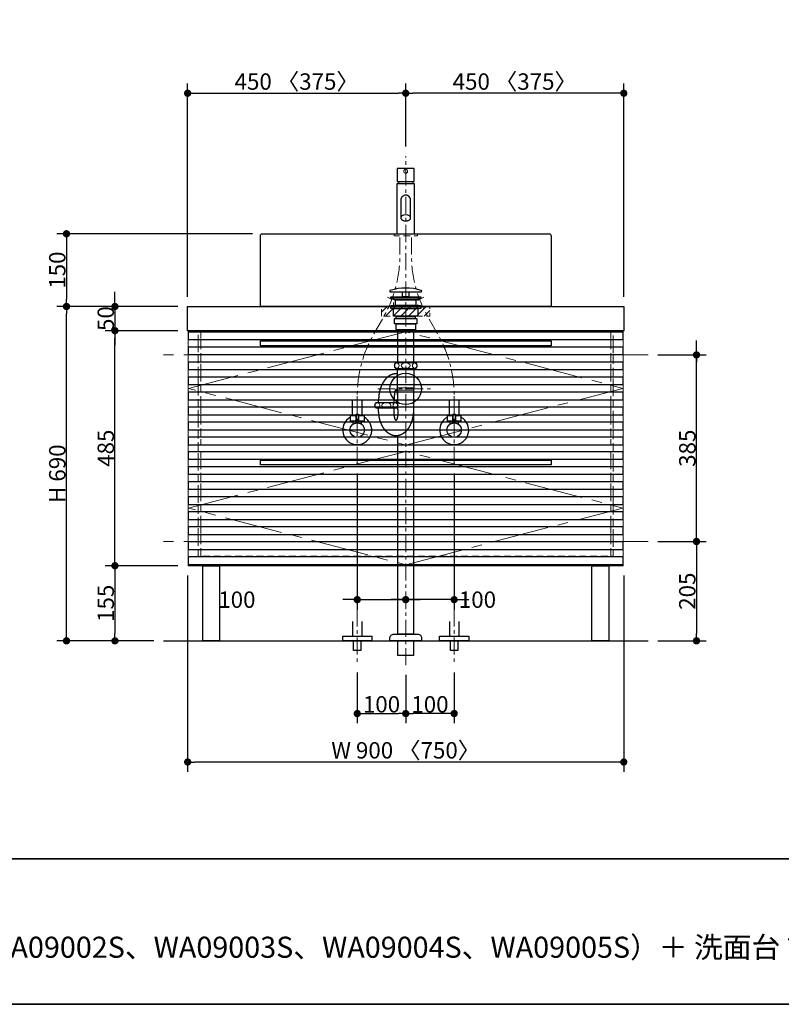
# Model space of a CAD drawing. Units: millimetres. Extents: x -4275 to 7850, y -3045 to 3045.
# Drawn here: x -1177 to 395, y -2770 to -738 of the extents above; entities that cross this region are included whole.
import ezdxf

# ---------------------------------------------------------------- set-up
doc = ezdxf.new("R2010")
doc.units = ezdxf.units.MM
doc.header["$LTSCALE"] = 20
doc.header["$PDMODE"] = 1
doc.header["$PDSIZE"] = -2
for name, pattern in [('ラインタイプ-1', [1.11, 0.71, -0.4]), ('ラインタイプ-3', [2.91, 1.76, -0.4, 0.35, -0.4]), ('ラインタイプ-4', [9.172222, 5.997222, -1.058333, 1.058333, -1.058333]), ('ラインタイプ-5', [13.3, 8, -1.06, 1.06, -1.06, 1.06, -1.06])]:
    doc.linetypes.add(name, pattern=pattern)
for name, color, linetype, lineweight in [('1図面枠', 7, 'Continuous', 15), ('2寸法-1', 7, 'Continuous', 15), ('2寸法-2', 7, 'Continuous', 15), ('4給排水', 7, 'Continuous', 15), ('5ボウル・キャビネット', 7, 'Continuous', 15)]:
    doc.layers.add(name, color=color, linetype=linetype, lineweight=lineweight)
doc.styles.add('MS PGothic', font='txt', dxfattribs={"bigfont": 'MS PGothic'})
doc.styles.get("Standard").update_dxf_attribs({"font": 'txt', "bigfont": 'BIGFONT.SHX'})
doc.dimstyles.new('SANWA-1', dxfattribs={"dimtxt": 33.826244, "dimasz": 15.006836, "dimexe": 20, "dimexo": 20, "dimgap": 2, "dimtad": 1, "dimdec": 8, "dimdsep": 46, "dimtxsty": 'MS PGothic', "dimblk": 'DOT', "dimblk1": 'DOT', "dimblk2": 'DOT', "dimcen": 0, "dimazin": 0, "dimtfac": 0.8, "dimtdec": 8, "dimtix": 1, "dimtmove": 0, "dimatfit": 0, "dimldrblk": 'DOT', "dimfxl": 1, "dimfrac": 2, "dimtolj": 1, "dimarcsym": 0})

# ---------------------------------------------------------------- blocks, each defined once
blk = doc.blocks.new('グループ-12')
at = {"layer": '1図面枠', "color": 7, "linetype": 'Continuous', "lineweight": 35}
blk.add_line((-4000, -2470), (4000, -2470), dxfattribs=at)
at = {"layer": '1図面枠', "color": 7, "linetype": 'Continuous', "lineweight": 35, "flags": 128}
blk.add_lwpolyline([(-4000, 2770), (4000, 2770), (4000, -2770), (-4000, -2770)], close=True, dxfattribs=at)
blk = doc.blocks.new('図面枠')
at = {"layer": '1図面枠', "color": 7}
blk.add_blockref('グループ-12', (0, 0), dxfattribs=at)
blk = doc.blocks.new('_Dot')
at = {"color": 0, "linetype": 'ByBlock', "lineweight": -2}
blk.add_line((-0.5, 0), (-1, 0), dxfattribs=at)
at = {"color": 0, "linetype": 'ByBlock', "const_width": 0.5}
blk.add_lwpolyline([(-0.25, 0, 1), (0.25, 0, 1)], format="xyb", close=True, dxfattribs=at)
blk = doc.blocks.new('*D18')
at = {"layer": '2寸法-1', "color": 0, "linetype": 'Continuous', "lineweight": -2}
for p, q in [((-696, -1180), (-1100, -1180)), ((-1080, -1195), (-1080, -1315)), ((-1000, -1330), (-1100, -1330))]:
    blk.add_line(p, q, dxfattribs=at)
at = {"layer": 'Defpoints', "color": 0}
for p in [(-676, -1180), (-1080, -1330), (-980, -1330)]:
    blk.add_point(p, dxfattribs=at)
at = {"layer": '2寸法-1', "color": 0, "lineweight": -2, "xscale": 15.0068359375, "yscale": 15.0068359375, "zscale": 15.0068359375}
for p, rotation in [((-1080, -1180), 89.99999999999991), ((-1080, -1330), 269.9999999999999)]:
    blk.add_blockref('_Dot', p, dxfattribs=dict(at, rotation=rotation))
at = {"layer": '2寸法-1', "color": 0, "insert": (-1099, -1255), "char_height": 33.83, "attachment_point": 5, "rotation": 90, "style": 'MS PGothic'}
blk.add_mtext('\\A1;150', dxfattribs=at)
blk = doc.blocks.new('*D19')
at = {"layer": '2寸法-2', "color": 0, "linetype": 'Continuous', "lineweight": -2}
for p, q in [((-480, -1675), (-480, -1955)), ((-495, -1935), (-510, -1935)), ((-480, -1935), (-380, -1935)), ((-365, -1935), (-350, -1935)), ((-380, -1955), (-380, -1955))]:
    blk.add_line(p, q, dxfattribs=at)
at = {"layer": 'Defpoints', "color": 0}
for p in [(-480, -1655), (-380, -1935), (-380, -1935)]:
    blk.add_point(p, dxfattribs=at)
at = {"layer": '2寸法-2', "color": 0, "lineweight": -2, "xscale": 15.0068359375, "yscale": 15.0068359375, "zscale": 15.0068359375}
blk.add_blockref('_Dot', (-480, -1935), dxfattribs=at)
at = {"layer": '2寸法-2', "color": 0, "lineweight": -2, "xscale": 15.0068359375, "yscale": 15.0068359375, "zscale": 15.0068359375, "rotation": 180}
blk.add_blockref('_Dot', (-380, -1935), dxfattribs=at)
at = {"layer": '2寸法-2', "color": 0, "lineweight": 15, "insert": (-728.4, -1935), "char_height": 33.83, "attachment_point": 5, "style": 'MS PGothic'}
blk.add_mtext('\\A1;100', dxfattribs=at)
blk = doc.blocks.new('*D20')
at = {"layer": '2寸法-2', "color": 0, "linetype": 'Continuous', "lineweight": -2}
for p, q in [((-280, -1675), (-280, -1955)), ((-395, -1935), (-410, -1935)), ((-280, -1935), (-380, -1935)), ((-265, -1935), (-250, -1935)), ((-380, -1955), (-380, -1955))]:
    blk.add_line(p, q, dxfattribs=at)
at = {"layer": 'Defpoints', "color": 0}
for p in [(-280, -1655), (-380, -1935), (-380, -1935)]:
    blk.add_point(p, dxfattribs=at)
at = {"layer": '2寸法-2', "color": 0, "lineweight": -2, "xscale": 15.0068359375, "yscale": 15.0068359375, "zscale": 15.0068359375}
blk.add_blockref('_Dot', (-380, -1935), dxfattribs=at)
at = {"layer": '2寸法-2', "color": 0, "lineweight": -2, "xscale": 15.0068359375, "yscale": 15.0068359375, "zscale": 15.0068359375, "rotation": 180}
blk.add_blockref('_Dot', (-280, -1935), dxfattribs=at)
at = {"layer": '2寸法-2', "color": 0, "lineweight": 15, "insert": (-232, -1935), "char_height": 33.83, "attachment_point": 5, "style": 'MS PGothic'}
blk.add_mtext('\\A1;100', dxfattribs=at)
blk = doc.blocks.new('*D52')
at = {"layer": '2寸法-2', "color": 0, "linetype": 'Continuous', "lineweight": -2}
for p, q in [((220, -1415), (220, -1400)), ((140, -1430), (240, -1430)), ((220, -1815), (220, -1430)), ((140, -1815), (240, -1815)), ((220, -1830), (220, -1845))]:
    blk.add_line(p, q, dxfattribs=at)
at = {"layer": 'Defpoints', "color": 0}
for p in [(120, -1430), (220, -1430), (120, -1815)]:
    blk.add_point(p, dxfattribs=at)
at = {"layer": '2寸法-2', "color": 0, "lineweight": -2, "xscale": 15.0068359375, "yscale": 15.0068359375, "zscale": 15.0068359375}
for p, rotation in [((220, -1430), 270), ((220, -1815), 90)]:
    blk.add_blockref('_Dot', p, dxfattribs=dict(at, rotation=rotation))
at = {"layer": '2寸法-2', "color": 0, "lineweight": 15, "insert": (193.6, -501.1), "char_height": 33.83, "attachment_point": 5, "rotation": 90, "style": 'MS PGothic'}
blk.add_mtext('\\A1;本体取付位置', dxfattribs=at)
blk = doc.blocks.new('*D65')
at = {"layer": '2寸法-1', "color": 0, "linetype": 'Continuous', "lineweight": -2}
for p, q in [((-980, -1315), (-980, -1300)), ((-850, -1330), (-1000, -1330)), ((-980, -1330), (-980, -1380)), ((-850, -1380), (-1000, -1380)), ((-980, -1395), (-980, -1410))]:
    blk.add_line(p, q, dxfattribs=at)
at = {"layer": 'Defpoints', "color": 0}
for p in [(-830, -1330), (-980, -1380), (-830, -1380)]:
    blk.add_point(p, dxfattribs=at)
at = {"layer": '2寸法-1', "color": 0, "lineweight": -2, "xscale": 15.0068359375, "yscale": 15.0068359375, "zscale": 15.0068359375}
for p, rotation in [((-980, -1330), 269.9999999999999), ((-980, -1380), 89.99999999999987)]:
    blk.add_blockref('_Dot', p, dxfattribs=dict(at, rotation=rotation))
at = {"layer": '2寸法-1', "color": 0, "insert": (-999, -1355), "char_height": 33.83, "attachment_point": 5, "rotation": 90, "style": 'MS PGothic'}
blk.add_mtext('\\A1;50', dxfattribs=at)
blk = doc.blocks.new('*D66')
at = {"layer": '2寸法-1', "color": 0, "linetype": 'Continuous', "lineweight": -2}
for p, q in [((-1000, -1330), (-1100, -1330)), ((-1080, -2005), (-1080, -1345)), ((-1000, -2020), (-1100, -2020))]:
    blk.add_line(p, q, dxfattribs=at)
at = {"layer": 'Defpoints', "color": 0}
for p in [(-1080, -1330), (-980, -1330), (-980, -2020)]:
    blk.add_point(p, dxfattribs=at)
at = {"layer": '2寸法-1', "color": 0, "lineweight": -2, "xscale": 15.0068359375, "yscale": 15.0068359375, "zscale": 15.0068359375}
for p, rotation in [((-1080, -1330), 89.99999999999994), ((-1080, -2020), 269.9999999999999)]:
    blk.add_blockref('_Dot', p, dxfattribs=dict(at, rotation=rotation))
at = {"layer": '2寸法-1', "color": 0, "insert": (-1099, -1675), "char_height": 33.83, "attachment_point": 5, "rotation": 90, "style": 'MS PGothic'}
blk.add_mtext('\\A1;H 690', dxfattribs=at)
blk = doc.blocks.new('*D67')
at = {"layer": '2寸法-1', "color": 0, "linetype": 'Continuous', "lineweight": -2}
for p, q in [((-850, -1380), (-1000, -1380)), ((-980, -1850), (-980, -1395)), ((-850, -1865), (-1000, -1865))]:
    blk.add_line(p, q, dxfattribs=at)
at = {"layer": 'Defpoints', "color": 0}
for p in [(-980, -1380), (-830, -1380), (-830, -1865)]:
    blk.add_point(p, dxfattribs=at)
at = {"layer": '2寸法-1', "color": 0, "lineweight": -2, "xscale": 15.0068359375, "yscale": 15.0068359375, "zscale": 15.0068359375}
for p, rotation in [((-980, -1380), 89.99999999999991), ((-980, -1865), 269.9999999999999)]:
    blk.add_blockref('_Dot', p, dxfattribs=dict(at, rotation=rotation))
at = {"layer": '2寸法-1', "color": 0, "insert": (-998.9, -1622.5), "char_height": 33.83, "attachment_point": 5, "rotation": 90, "style": 'MS PGothic'}
blk.add_mtext('\\A1;485', dxfattribs=at)
blk = doc.blocks.new('*D68')
at = {"layer": '2寸法-1', "color": 0, "linetype": 'Continuous', "lineweight": -2}
for p, q in [((-850, -1865), (-1000, -1865)), ((-980, -1880), (-980, -2005)), ((-900, -2020), (-1000, -2020))]:
    blk.add_line(p, q, dxfattribs=at)
at = {"layer": 'Defpoints', "color": 0}
for p in [(-830, -1865), (-980, -2020), (-880, -2020)]:
    blk.add_point(p, dxfattribs=at)
at = {"layer": '2寸法-1', "color": 0, "lineweight": -2, "xscale": 15.0068359375, "yscale": 15.0068359375, "zscale": 15.0068359375}
for p, rotation in [((-980, -1865), 89.99999999999991), ((-980, -2020), 269.9999999999999)]:
    blk.add_blockref('_Dot', p, dxfattribs=dict(at, rotation=rotation))
at = {"layer": '2寸法-1', "color": 0, "insert": (-999, -1942.5), "char_height": 33.83, "attachment_point": 5, "rotation": 90, "style": 'MS PGothic'}
blk.add_mtext('\\A1;155', dxfattribs=at)
blk = doc.blocks.new('*D69')
at = {"layer": '2寸法-1', "color": 0, "linetype": 'Continuous', "lineweight": -2}
for p, q in [((140, -1815), (240, -1815)), ((220, -1830), (220, -2005)), ((140, -2020), (240, -2020))]:
    blk.add_line(p, q, dxfattribs=at)
at = {"layer": 'Defpoints', "color": 0}
for p in [(120, -1815), (120, -2020), (220, -2020)]:
    blk.add_point(p, dxfattribs=at)
at = {"layer": '2寸法-1', "color": 0, "lineweight": -2, "xscale": 15.0068359375, "yscale": 15.0068359375, "zscale": 15.0068359375}
for p, rotation in [((220, -1815), 90), ((220, -2020), 270)]:
    blk.add_blockref('_Dot', p, dxfattribs=dict(at, rotation=rotation))
at = {"layer": '2寸法-1', "color": 0, "lineweight": 15, "insert": (201, -1917.5), "char_height": 33.83, "attachment_point": 5, "rotation": 90, "style": 'MS PGothic'}
blk.add_mtext('\\A1;205', dxfattribs=at)
blk = doc.blocks.new('*D70')
at = {"layer": '2寸法-1', "color": 0, "linetype": 'Continuous', "lineweight": -2}
for p, q in [((140, -1430), (240, -1430)), ((220, -1800), (220, -1445)), ((140, -1815), (240, -1815))]:
    blk.add_line(p, q, dxfattribs=at)
at = {"layer": 'Defpoints', "color": 0}
for p in [(120, -1430), (220, -1430), (120, -1815)]:
    blk.add_point(p, dxfattribs=at)
at = {"layer": '2寸法-1', "color": 0, "lineweight": -2, "xscale": 15.0068359375, "yscale": 15.0068359375, "zscale": 15.0068359375}
for p, rotation in [((220, -1430), 90), ((220, -1815), 270)]:
    blk.add_blockref('_Dot', p, dxfattribs=dict(at, rotation=rotation))
at = {"layer": '2寸法-1', "color": 0, "lineweight": 15, "insert": (201.1, -1622.5), "char_height": 33.83, "attachment_point": 5, "rotation": 90, "style": 'MS PGothic'}
blk.add_mtext('\\A1;385', dxfattribs=at)
blk = doc.blocks.new('*D71')
at = {"layer": '2寸法-1', "color": 0, "linetype": 'Continuous', "lineweight": -2}
for p, q in [((-830, -1885), (-830, -2290)), ((70, -1885), (70, -2290)), ((55, -2270), (-815, -2270))]:
    blk.add_line(p, q, dxfattribs=at)
at = {"layer": 'Defpoints', "color": 0}
for p in [(-830, -1865), (70, -1865), (-830, -2270)]:
    blk.add_point(p, dxfattribs=at)
at = {"layer": '2寸法-1', "color": 0, "lineweight": -2, "xscale": 15.0068359375, "yscale": 15.0068359375, "zscale": 15.0068359375, "rotation": 180}
blk.add_blockref('_Dot', (-830, -2270), dxfattribs=at)
at = {"layer": '2寸法-1', "color": 0, "lineweight": -2, "xscale": 15.0068359375, "yscale": 15.0068359375, "zscale": 15.0068359375}
blk.add_blockref('_Dot', (70, -2270), dxfattribs=at)
at = {"layer": '2寸法-1', "color": 0, "lineweight": 15, "insert": (-380, -2245.9), "char_height": 33.826, "attachment_point": 5, "style": 'MS PGothic'}
blk.add_mtext('\\A1;W 900 〈750〉', dxfattribs=at)
blk = doc.blocks.new('*D72')
at = {"layer": '2寸法-1', "color": 0, "linetype": 'Continuous', "lineweight": -2}
for p, q in [((-380, -1000), (-380, -870)), ((70, -1310), (70, -870)), ((55, -890), (-365, -890))]:
    blk.add_line(p, q, dxfattribs=at)
at = {"layer": 'Defpoints', "color": 0}
for p in [(-380, -890), (-380, -1020), (70, -1330)]:
    blk.add_point(p, dxfattribs=at)
at = {"layer": '2寸法-1', "color": 0, "lineweight": -2, "xscale": 15.0068359375, "yscale": 15.0068359375, "zscale": 15.0068359375, "rotation": 180}
blk.add_blockref('_Dot', (-380, -890), dxfattribs=at)
at = {"layer": '2寸法-1', "color": 0, "lineweight": -2, "xscale": 15.0068359375, "yscale": 15.0068359375, "zscale": 15.0068359375}
blk.add_blockref('_Dot', (70, -890), dxfattribs=at)
at = {"layer": '2寸法-1', "color": 0, "lineweight": 15, "insert": (-155, -865.9), "char_height": 33.826, "attachment_point": 5, "style": 'MS PGothic'}
blk.add_mtext('\\A1;450 〈375〉', dxfattribs=at)
blk = doc.blocks.new('*D73')
at = {"layer": '2寸法-1', "color": 0, "linetype": 'Continuous', "lineweight": -2}
for p, q in [((-830, -1310), (-830, -870)), ((-380, -1000), (-380, -870)), ((-815, -890), (-395, -890))]:
    blk.add_line(p, q, dxfattribs=at)
at = {"layer": 'Defpoints', "color": 0}
for p in [(-380, -890), (-380, -1020), (-830, -1330)]:
    blk.add_point(p, dxfattribs=at)
at = {"layer": '2寸法-1', "color": 0, "lineweight": -2, "xscale": 15.0068359375, "yscale": 15.0068359375, "zscale": 15.0068359375, "rotation": 180}
blk.add_blockref('_Dot', (-830, -890), dxfattribs=at)
at = {"layer": '2寸法-1', "color": 0, "lineweight": -2, "xscale": 15.0068359375, "yscale": 15.0068359375, "zscale": 15.0068359375}
blk.add_blockref('_Dot', (-380, -890), dxfattribs=at)
at = {"layer": '2寸法-1', "color": 0, "lineweight": 15, "insert": (-605, -865.9), "char_height": 33.826, "attachment_point": 5, "style": 'MS PGothic'}
blk.add_mtext('\\A1;450 〈375〉', dxfattribs=at)
blk = doc.blocks.new('グループ-14')
at = {"layer": '5ボウル・キャビネット', "color": 7, "linetype": 'Continuous', "lineweight": 30, "flags": 128}
for points in [[(-830, -1330), (70, -1330), (70, -1380), (-830, -1380)], [(-828, -1382), (68, -1382), (68, -1399), (-828, -1399)], [(-680, -1401), (-80, -1401), (-80, -1411), (-680, -1411)], [(-828, -1413), (68, -1413), (68, -1430), (-828, -1430)], [(-828, -1444), (68, -1444), (68, -1461), (-828, -1461)], [(-828, -1475), (68, -1475), (68, -1492), (-828, -1492)], [(-828, -1506), (68, -1506), (68, -1523), (-828, -1523)], [(-828, -1537), (68, -1537), (68, -1554), (-828, -1554)], [(-828, -1568), (68, -1568), (68, -1585), (-828, -1585)], [(-828, -1599), (68, -1599), (68, -1616), (-828, -1616)], [(-828, -1629), (68, -1629), (68, -1646), (-828, -1646)], [(-828, -1660), (68, -1660), (68, -1677), (-828, -1677)], [(-680, -1647), (-80, -1647), (-80, -1657), (-680, -1657)], [(-828, -1691), (68, -1691), (68, -1708), (-828, -1708)], [(-828, -1722), (68, -1722), (68, -1739), (-828, -1739)], [(-828, -1753), (68, -1753), (68, -1770), (-828, -1770)], [(-828, -1784), (68, -1784), (68, -1801), (-828, -1801)], [(-828, -1815), (68, -1815), (68, -1832), (-828, -1832)], [(-828, -1846), (68, -1846), (68, -1863), (-828, -1863)], [(-799, -1865), (-764, -1865), (-764, -2020), (-799, -2020)], [(4, -1865), (39, -1865), (39, -2020), (4, -2020)]]:
    blk.add_lwpolyline(points, close=True, dxfattribs=at)
blk = doc.blocks.new('グループ-15')
at = {"layer": '5ボウル・キャビネット', "color": 7, "linetype": 'ラインタイプ-1', "lineweight": 15}
blk.add_line((43, -1382), (43, -1615), dxfattribs=at)
at = {"layer": '5ボウル・キャビネット', "color": 7, "linetype": 'Continuous', "lineweight": 15}
for p, q in [((43, -1399), (43, -1413)), ((43, -1430), (43, -1444)), ((43, -1461), (43, -1475)), ((43, -1492), (43, -1506)), ((43, -1523), (43, -1537)), ((43, -1554), (43, -1568)), ((43, -1585), (43, -1599))]:
    blk.add_line(p, q, dxfattribs=at)
blk = doc.blocks.new('グループ-16')
at = {"layer": '5ボウル・キャビネット', "color": 7, "linetype": 'ラインタイプ-1', "lineweight": 15}
blk.add_line((43, -1629), (43, -1846), dxfattribs=at)
at = {"layer": '5ボウル・キャビネット', "color": 7, "linetype": 'Continuous', "lineweight": 15}
for p, q in [((43, -1646), (43, -1660)), ((43, -1677), (43, -1691)), ((43, -1708), (43, -1722)), ((43, -1739), (43, -1753)), ((43, -1770), (43, -1784)), ((43, -1801), (43, -1815)), ((43, -1832), (43, -1846))]:
    blk.add_line(p, q, dxfattribs=at)
blk = doc.blocks.new('グループ-17')
at = {"layer": '5ボウル・キャビネット', "color": 7, "linetype": 'ラインタイプ-1', "lineweight": 15}
blk.add_line((-803, -1382), (-803, -1615), dxfattribs=at)
at = {"layer": '5ボウル・キャビネット', "color": 7, "linetype": 'Continuous', "lineweight": 15}
for p, q in [((-803, -1399), (-803, -1413)), ((-803, -1430), (-803, -1444)), ((-803, -1461), (-803, -1475)), ((-803, -1492), (-803, -1506)), ((-803, -1523), (-803, -1537)), ((-803, -1554), (-803, -1568)), ((-803, -1585), (-803, -1599))]:
    blk.add_line(p, q, dxfattribs=at)
blk = doc.blocks.new('グループ-18')
at = {"layer": '5ボウル・キャビネット', "color": 7, "linetype": 'ラインタイプ-1', "lineweight": 15}
blk.add_line((-803, -1629), (-803, -1846), dxfattribs=at)
at = {"layer": '5ボウル・キャビネット', "color": 7, "linetype": 'Continuous', "lineweight": 15}
for p, q in [((-803, -1646), (-803, -1660)), ((-803, -1677), (-803, -1691)), ((-803, -1708), (-803, -1722)), ((-803, -1739), (-803, -1753)), ((-803, -1770), (-803, -1784)), ((-803, -1801), (-803, -1815)), ((-803, -1832), (-803, -1846))]:
    blk.add_line(p, q, dxfattribs=at)
blk = doc.blocks.new('グループ-19')
at = {"layer": '5ボウル・キャビネット', "color": 7, "linetype": 'Continuous', "lineweight": 15}
for p, q in [((-808, -1380), (-808, -1382)), ((48, -1380), (48, -1382)), ((-808, -1399), (-808, -1413)), ((48, -1399), (48, -1413)), ((-808, -1430), (-808, -1444)), ((48, -1430), (48, -1444)), ((-808, -1461), (-808, -1475)), ((48, -1461), (48, -1475)), ((-808, -1492), (-808, -1506)), ((48, -1492), (48, -1506)), ((-808, -1523), (-808, -1537)), ((48, -1523), (48, -1537)), ((-808, -1554), (-808, -1568)), ((48, -1554), (48, -1568)), ((-808, -1585), (-808, -1599)), ((48, -1585), (48, -1599)), ((-808, -1616), (-808, -1629)), ((48, -1616), (48, -1629)), ((-808, -1646), (-808, -1660)), ((48, -1646), (48, -1660)), ((-808, -1677), (-808, -1691)), ((48, -1677), (48, -1691)), ((-808, -1708), (-808, -1722)), ((48, -1708), (48, -1722)), ((-808, -1739), (-808, -1753)), ((48, -1739), (48, -1753)), ((-808, -1770), (-808, -1784)), ((48, -1770), (48, -1784)), ((-808, -1801), (-808, -1815)), ((48, -1801), (48, -1815)), ((-808, -1832), (-808, -1846)), ((48, -1832), (48, -1846))]:
    blk.add_line(p, q, dxfattribs=at)
at = {"layer": '5ボウル・キャビネット', "color": 7}
for name in ['グループ-17', 'グループ-15', 'グループ-18', 'グループ-16']:
    blk.add_blockref(name, (0, 0), dxfattribs=at)
blk = doc.blocks.new('グループ-20')
at = {"layer": '5ボウル・キャビネット', "color": 7, "linetype": 'Continuous', "lineweight": 15, "flags": 128}
blk.add_lwpolyline([(-829, -1380), (69, -1380), (69, -1865), (-829, -1865)], close=True, dxfattribs=at)
at = {"layer": '5ボウル・キャビネット', "color": 7, "linetype": 'ラインタイプ-1', "lineweight": 15, "flags": 128}
blk.add_lwpolyline([(-808, -1380), (48, -1380), (48, -1845), (-808, -1845)], close=True, dxfattribs=at)
at = {"layer": '5ボウル・キャビネット', "color": 7, "linetype": 'ラインタイプ-4', "lineweight": 15, "flags": 128}
for points in [[(-380, -1616), (68, -1499), (-380, -1382), (-828, -1499)], [(-380, -1863), (68, -1746), (-380, -1629), (-828, -1746)]]:
    blk.add_lwpolyline(points, close=True, dxfattribs=at)
at = {"layer": '5ボウル・キャビネット', "color": 7}
for name in ['グループ-14', 'グループ-19']:
    blk.add_blockref(name, (0, 0), dxfattribs=at)
blk = doc.blocks.new('グループ-21')
at = {"layer": '5ボウル・キャビネット', "color": 7, "linetype": 'ラインタイプ-5', "lineweight": 15}
for p, q in [((120, -1430), (-880, -1430)), ((120, -1815), (-880, -1815))]:
    blk.add_line(p, q, dxfattribs=at)
at = {"layer": '5ボウル・キャビネット', "color": 7, "linetype": 'Continuous', "lineweight": 30}
blk.add_line((-880, -2020), (120, -2020), dxfattribs=at)
at = {"layer": '5ボウル・キャビネット', "color": 7}
blk.add_blockref('グループ-20', (0, 0), dxfattribs=at)
blk = doc.blocks.new('*D88')
at = {"layer": '2寸法-1', "color": 0, "linetype": 'Continuous', "lineweight": -2}
for p, q in [((-380, -2090), (-380, -2190)), ((-280, -2085), (-280, -2190)), ((-295, -2170), (-365, -2170))]:
    blk.add_line(p, q, dxfattribs=at)
at = {"layer": 'Defpoints', "color": 0}
for p in [(-380, -2070), (-280, -2065), (-380, -2170)]:
    blk.add_point(p, dxfattribs=at)
at = {"layer": '2寸法-1', "color": 0, "lineweight": -2, "xscale": 15.0068359375, "yscale": 15.0068359375, "zscale": 15.0068359375, "rotation": 180}
blk.add_blockref('_Dot', (-380, -2170), dxfattribs=at)
at = {"layer": '2寸法-1', "color": 0, "lineweight": -2, "xscale": 15.0068359375, "yscale": 15.0068359375, "zscale": 15.0068359375}
blk.add_blockref('_Dot', (-280, -2170), dxfattribs=at)
at = {"layer": '2寸法-1', "color": 0, "lineweight": 15, "insert": (-330, -2151), "char_height": 33.83, "attachment_point": 5, "style": 'MS PGothic'}
blk.add_mtext('\\A1;100', dxfattribs=at)
blk = doc.blocks.new('*D89')
at = {"layer": '2寸法-1', "color": 0, "linetype": 'Continuous', "lineweight": -2}
for p, q in [((-480, -2085), (-480, -2190)), ((-380, -2090), (-380, -2190)), ((-465, -2170), (-395, -2170))]:
    blk.add_line(p, q, dxfattribs=at)
at = {"layer": 'Defpoints', "color": 0}
for p in [(-480, -2065), (-380, -2070), (-380, -2170)]:
    blk.add_point(p, dxfattribs=at)
at = {"layer": '2寸法-1', "color": 0, "lineweight": -2, "xscale": 15.0068359375, "yscale": 15.0068359375, "zscale": 15.0068359375, "rotation": 180}
blk.add_blockref('_Dot', (-480, -2170), dxfattribs=at)
at = {"layer": '2寸法-1', "color": 0, "lineweight": -2, "xscale": 15.0068359375, "yscale": 15.0068359375, "zscale": 15.0068359375}
blk.add_blockref('_Dot', (-380, -2170), dxfattribs=at)
at = {"layer": '2寸法-1', "color": 0, "lineweight": 15, "insert": (-430, -2151), "char_height": 33.83, "attachment_point": 5, "style": 'MS PGothic'}
blk.add_mtext('\\A1;100', dxfattribs=at)
blk = doc.blocks.new('グループ-26')
at = {"layer": '4給排水', "color": 7, "linetype": 'ラインタイプ-3', "lineweight": 15}
for p, q in [((-100, 65), (-100, -45)), ((100, 65), (100, -45))]:
    blk.add_line(p, q, dxfattribs=at)
at = {"layer": '4給排水', "color": 7, "linetype": 'Continuous', "lineweight": 30, "flags": 128}
for points in [[(-110, 40), (-110, 10), (-90, 10), (-90, 40)], [(90, 40), (90, 10), (110, 10), (110, 40)]]:
    blk.add_lwpolyline(points, dxfattribs=at)
for points in [[(-130, 10), (-70, 10), (-70, 0), (-130, 0)], [(-107.5, 0), (-92.5, 0), (-92.5, -20), (-107.5, -20)], [(70, 10), (130, 10), (130, 0), (70, 0)], [(92.5, 0), (107.5, 0), (107.5, -20), (92.5, -20)]]:
    blk.add_lwpolyline(points, close=True, dxfattribs=at)
blk = doc.blocks.new('止水栓_床_W100')
at = {"layer": '4給排水', "color": 7}
blk.add_blockref('グループ-26', (0, 0), dxfattribs=at)
blk = doc.blocks.new('止水栓_正面_W100')
at = {"layer": '4給排水', "color": 7, "linetype": 'ラインタイプ-3', "lineweight": 15}
for p, q in [((-100, -70), (-100, 70)), ((100, -70), (100, 70)), ((-165, 0), (165, 0))]:
    blk.add_line(p, q, dxfattribs=at)
at = {"layer": '4給排水', "color": 7, "linetype": 'Continuous', "lineweight": 30}
for p, q in [((-110, 30), (-110, 60)), ((-90, 30), (-90, 60)), ((90, 30), (90, 60)), ((110, 30), (110, 60))]:
    blk.add_line(p, q, dxfattribs=at)
at = {"layer": '4給排水', "color": 7, "linetype": 'Continuous', "lineweight": 30, "flags": 128}
for points in [[(-102.5, 18), (-114, 18), (-114, 30), (-102.5, 30)], [(-86, 18), (-97.5, 18), (-97.5, 30), (-86, 30)], [(97.5, 18), (86, 18), (86, 30), (97.5, 30)], [(114, 18), (102.5, 18), (102.5, 30), (114, 30)]]:
    blk.add_lwpolyline(points, close=True, dxfattribs=at)
for points in [[(-102.5, 14.8), (-102.5, 33), (-97.5, 33), (-97.5, 14.8)], [(97.5, 14.8), (97.5, 33), (102.5, 33), (102.5, 14.8)], [(-102.5, 18), (-109, 18), (-109, 12)], [(-91, 12), (-91, 18), (-97.5, 18)], [(97.5, 18), (91, 18), (91, 12)], [(109, 12), (109, 18), (102.5, 18)]]:
    blk.add_lwpolyline(points, dxfattribs=at)
at = {"layer": '4給排水', "color": 7, "linetype": 'Continuous', "lineweight": 30}
for centre in [(-100, 0), (100, 0)]:
    blk.add_circle(centre, 15, dxfattribs=at)
for centre in [(-100, 0), (100, 0)]:
    blk.add_arc(centre, 30, 117.8181, 62.1819, dxfattribs=at)
blk = doc.blocks.new('グループ-33')
at = {"layer": '4給排水', "color": 7, "linetype": 'ラインタイプ-1', "lineweight": 15}
for p, q in [((-397.5, -1180), (-397.5, -1181)), ((-362.5, -1181), (-362.5, -1180))]:
    blk.add_line(p, q, dxfattribs=at)
at = {"layer": '4給排水', "color": 7, "linetype": 'ラインタイプ-1', "lineweight": 15, "flags": 128}
blk.add_lwpolyline([(-404, -1181), (-404, -1184), (-356, -1184), (-356, -1181)], close=True, dxfattribs=at)
blk = doc.blocks.new('グループ-34')
at = {"layer": '4給排水', "color": 7, "linetype": 'Continuous', "lineweight": 30}
for p, q in [((-395, -1072), (-395, -1076)), ((-365, -1072), (-365, -1076))]:
    blk.add_line(p, q, dxfattribs=at)
at = {"layer": '4給排水', "color": 7, "linetype": 'Continuous', "lineweight": 30, "flags": 128}
blk.add_lwpolyline([(-362.5, -1045), (-397.5, -1045), (-397.5, -1072), (-362.5, -1072)], close=True, dxfattribs=at)
blk.add_lwpolyline([(-397.5, -1180), (-397.5, -1076), (-362.5, -1076), (-362.5, -1180)], dxfattribs=at)
blk.add_lwpolyline([(-390, -1110.4), (-390, -1147.2), (-390, -1147.7), (-389.8, -1148.3), (-389.6, -1148.9), (-389.3, -1149.5), (-388.9, -1150.1), (-388.4, -1150.7), (-387.8, -1151.2), (-387.1, -1151.7), (-386.3, -1152.2), (-385.5, -1152.6), (-384.6, -1152.9), (-383.7, -1153.1), (-382.8, -1153.4), (-381.8, -1153.5), (-380.9, -1153.6), (-380, -1153.6), (-379.1, -1153.6), (-378.2, -1153.5), (-377.2, -1153.4), (-376.3, -1153.1), (-375.4, -1152.9), (-374.5, -1152.6), (-373.7, -1152.2), (-372.9, -1151.7), (-372.2, -1151.2), (-371.6, -1150.7), (-371.1, -1150.1), (-370.7, -1149.5), (-370.4, -1148.9), (-370.2, -1148.3), (-370, -1147.7), (-370, -1147.2), (-370, -1110.4, 0.414214), (-380, -1100.4, 0.414214), (-390, -1110.4)], format="xyb", dxfattribs=at)
at = {"layer": '4給排水', "color": 7, "linetype": 'Continuous', "lineweight": 15, "flags": 128}
blk.add_lwpolyline([(-370, -1147.2), (-370, -1146.6), (-370.2, -1146), (-370.4, -1145.4), (-370.7, -1144.8), (-371.1, -1144.2), (-371.6, -1143.7), (-372.2, -1143.1), (-372.9, -1142.6), (-373.7, -1142.2), (-374.5, -1141.8), (-375.4, -1141.5), (-376.3, -1141.2), (-377.2, -1141), (-378.2, -1140.9), (-379.1, -1140.8), (-380, -1140.7), (-380.9, -1140.8), (-381.8, -1140.9), (-382.8, -1141), (-383.7, -1141.2), (-384.6, -1141.5), (-385.5, -1141.8), (-386.3, -1142.2), (-387.1, -1142.6), (-387.8, -1143.1), (-388.4, -1143.7), (-388.9, -1144.2), (-389.3, -1144.8), (-389.6, -1145.4), (-389.8, -1146), (-390, -1146.6), (-390, -1147.2)], dxfattribs=at)
at = {"layer": '4給排水', "color": 7, "linetype": 'ラインタイプ-3', "lineweight": 15, "flags": 128}
for points in [[(-480, -1555), (-480, -1518.9), (-480, -1514.3, -0.129802), (-446.8, -1388.5), (-425.2, -1350.5, 0.129802), (-392, -1224.7), (-392, -1220.1), (-392, -1184)], [(-280, -1555), (-280, -1518.9), (-280, -1514.3, 0.129802), (-313.2, -1388.5), (-334.8, -1350.5, -0.129802), (-368, -1224.7), (-368, -1220.1), (-368, -1184)]]:
    blk.add_lwpolyline(points, format="xyb", dxfattribs=at)
at = {"layer": '4給排水', "color": 7, "linetype": 'Continuous', "lineweight": 15}
blk.add_ellipse((-380, -1051), major_axis=(4, 0), ratio=1, dxfattribs=at)
at = {"layer": '4給排水', "color": 7}
for name, p in [('グループ-33', (0, 0)), ('止水栓_正面_W100', (-380, -1585))]:
    blk.add_blockref(name, p, dxfattribs=at)
blk = doc.blocks.new('グループ-38')
at = {"layer": '4給排水', "color": 7, "linetype": 'ラインタイプ-3', "lineweight": 15}
for p, q in [((-380, -2070), (-380, -1020)), ((-437.5, -1500), (-322.5, -1500))]:
    blk.add_line(p, q, dxfattribs=at)
at = {"layer": '4給排水', "color": 7, "linetype": 'Continuous', "lineweight": 15}
for p, q in [((-397, -1498), (-363, -1498)), ((-396, -1503), (-364, -1503))]:
    blk.add_line(p, q, dxfattribs=at)
at = {"layer": '4給排水', "color": 7, "linetype": 'Continuous', "lineweight": 30}
for p, q in [((-436, -1528), (-436, -1523)), ((-404, -1528), (-404, -1523)), ((-436, -1543), (-436, -1540)), ((-404, -1543), (-404, -1540))]:
    blk.add_line(p, q, dxfattribs=at)
at = {"layer": '4給排水', "color": 7, "linetype": 'Continuous', "lineweight": 30, "flags": 128}
for points in [[(-347, -1298.3, 0.328865), (-348.1, -1296.8, 0.151086), (-411.9, -1296.8, 0.328865), (-413, -1298.3), (-413, -1298.5, 0.414214), (-411.5, -1300), (-348.5, -1300, 0.414214), (-347, -1298.5)], [(-403.5, -1452, 0.201132), (-401, -1458), (-359, -1458, 0.201132), (-356.5, -1452, 0.201131), (-359, -1446), (-401, -1446, 0.201131), (-403.5, -1452)], [(-396.5, -1534, -0.201132), (-399, -1540), (-441, -1540, -0.201132), (-443.5, -1534, -0.201131), (-441, -1528), (-399, -1528, -0.201131), (-396.5, -1534)], [(-412.5, -2015.3), (-412.5, -2014, -0.414214), (-404.5, -2006), (-404.4, -2006), (-355.6, -2006), (-355.5, -2006, -0.414214), (-347.5, -2014), (-347.5, -2015.3), (-347.5, -2020), (-412.5, -2020)]]:
    blk.add_lwpolyline(points, format="xyb", close=True, dxfattribs=at)
for points in [[(-386.5, -1300), (-373.5, -1300), (-373.5, -1310), (-386.5, -1310)], [(-411, -1310), (-349, -1310), (-349, -1312), (-411, -1312)], [(-404.1, -1316), (-411, -1312), (-349, -1312), (-356, -1316)], [(-401, -1316), (-359, -1316), (-359, -1328), (-401, -1328)], [(-411, -1328), (-349, -1328), (-349, -1334), (-411, -1334)], [(-405, -1334), (-355, -1334), (-355, -1350), (-405, -1350)], [(-403, -1355), (-357, -1355), (-357, -1366), (-403, -1366)], [(-399.5, -1350), (-360.5, -1350), (-360.5, -1355), (-399.5, -1355)], [(-400, -1366), (-360, -1366), (-360, -1378), (-400, -1378)], [(-396, -1378), (-364, -1378), (-364, -1446), (-396, -1446)], [(-396, -2020), (-364, -2020), (-364, -2050), (-396, -2050)]]:
    blk.add_lwpolyline(points, close=True, dxfattribs=at)
for points in [[(-396, -1543), (-396, -1503), (-397, -1498), (-397, -1458), (-363, -1458), (-363, -1498), (-364, -1503), (-364, -1543)], [(-364, -1543), (-364, -2006), (-396, -2006), (-396, -1596.7)]]:
    blk.add_lwpolyline(points, dxfattribs=at)
at = {"layer": '4給排水', "color": 7, "linetype": 'Continuous', "lineweight": 15}
for centre, major_axis, ratio in [((-398.5, -1452), (0, 5.5), 0.863636), ((-380, -1452), (9.5, 0), 0.578947), ((-361.5, -1452), (0, 5.5), 0.863636), ((-438.5, -1534), (0, 5.5), 0.863636), ((-420, -1534), (-9.5, 0), 0.578947), ((-401.5, -1534), (0, 5.5), 0.863636)]:
    blk.add_ellipse(centre, major_axis=major_axis, ratio=ratio, dxfattribs=at)
at = {"layer": '4給排水', "color": 7, "linetype": 'Continuous', "lineweight": 30}
blk.add_ellipse((-380, -1500), major_axis=(0, 32.5), ratio=1, dxfattribs=at)
for points, knots in [([(-397, -1469.2), (-398.5, -1469), (-400, -1469), (-401.8, -1469), (-403.5, -1469.3), (-405.3, -1469.5), (-407, -1470), (-408.8, -1470.6), (-410.5, -1471.3), (-412.1, -1472.1), (-413.8, -1473.1), (-415.4, -1474.1), (-417, -1475.4), (-418.5, -1476.6), (-420, -1478.1), (-421.5, -1479.6), (-422.8, -1481.3), (-424.2, -1482.9), (-425.5, -1484.8), (-426.7, -1486.7), (-427.8, -1488.7), (-429, -1490.8), (-429.9, -1493), (-430.9, -1495.2), (-431.7, -1497.5), (-432.6, -1499.9), (-433.3, -1502.3), (-433.9, -1504.8), (-434.4, -1507.3), (-435, -1509.9), (-435.3, -1512.5), (-435.7, -1515.1), (-435.8, -1517.7), (-436, -1520.3), (-436, -1523)], [0, 0, 0, 0.05041, 0.05041, 0.109725, 0.109725, 0.169041, 0.169041, 0.228361, 0.228361, 0.287685, 0.287685, 0.347016, 0.347016, 0.406352, 0.406352, 0.465695, 0.465695, 0.525045, 0.525045, 0.5844, 0.5844, 0.643761, 0.643761, 0.703127, 0.703127, 0.762496, 0.762496, 0.821869, 0.821869, 0.881245, 0.881245, 0.940622, 0.940622, 1, 1, 1]), ([(-396, -1523), (-396, -1521.9), (-396, -1519.8), (-396.1, -1517.6), (-396.2, -1515.6), (-396.4, -1513.6), (-396.6, -1511.7), (-396.8, -1509.9), (-397, -1508.2), (-397.3, -1506.7), (-397.6, -1505.3), (-397.9, -1504.1), (-398.1, -1503.6), (-398.3, -1503.1), (-398.5, -1502.7), (-398.7, -1502.3), (-398.8, -1501.9), (-399, -1501.6), (-399.2, -1501.4), (-399.4, -1501.2), (-399.6, -1501.1), (-399.8, -1501), (-400, -1501), (-400.2, -1501), (-400.4, -1501.1), (-400.6, -1501.2), (-400.8, -1501.4), (-401, -1501.6), (-401.2, -1501.9), (-401.3, -1502.3), (-401.5, -1502.7), (-401.7, -1503.1), (-401.9, -1503.6), (-402.1, -1504.1), (-402.4, -1505.3), (-402.7, -1506.7), (-403, -1508.2), (-403.2, -1509.9), (-403.4, -1511.7), (-403.6, -1513.6), (-403.8, -1515.6), (-403.9, -1517.6), (-404, -1519.8), (-404, -1521.9), (-404, -1523)], [0, 0, 0, 0.031294, 0.062586, 0.093878, 0.125166, 0.156452, 0.187734, 0.21901, 0.25028, 0.281542, 0.312795, 0.344037, 0.344037, 0.375266, 0.375266, 0.406479, 0.406479, 0.437673, 0.437673, 0.468846, 0.468846, 0.5, 0.5, 0.531154, 0.531154, 0.562327, 0.562327, 0.593521, 0.593521, 0.624734, 0.624734, 0.655963, 0.655963, 0.687205, 0.718458, 0.74972, 0.78099, 0.812266, 0.843548, 0.874834, 0.906122, 0.937414, 0.968706, 1, 1, 1]), ([(-364, -1543), (-364, -1545.7), (-364.2, -1548.3), (-364.3, -1550.9), (-364.7, -1553.5), (-365, -1556.1), (-365.6, -1558.7), (-366.1, -1561.2), (-366.7, -1563.7), (-367.4, -1566.1), (-368.3, -1568.5), (-369.1, -1570.8), (-370.1, -1573), (-371, -1575.2), (-372.2, -1577.3), (-373.3, -1579.3), (-374.5, -1581.2), (-375.8, -1583.1), (-377.2, -1584.7), (-378.5, -1586.4), (-380, -1587.9), (-381.5, -1589.4), (-383, -1590.6), (-384.6, -1591.9), (-386.2, -1592.9), (-387.9, -1593.9), (-389.5, -1594.7), (-391.2, -1595.4), (-393, -1596), (-394.7, -1596.5), (-396.5, -1596.7), (-398.2, -1597), (-400, -1597), (-401.8, -1597), (-403.5, -1596.7), (-405.3, -1596.5), (-407, -1596), (-408.8, -1595.4), (-410.5, -1594.7), (-412.1, -1593.9), (-413.8, -1592.9), (-415.4, -1591.9), (-417, -1590.6), (-418.5, -1589.4), (-420, -1587.9), (-421.5, -1586.4), (-422.8, -1584.7), (-424.2, -1583.1), (-425.5, -1581.2), (-426.7, -1579.3), (-427.8, -1577.3), (-429, -1575.2), (-429.9, -1573), (-430.9, -1570.8), (-431.7, -1568.5), (-432.6, -1566.1), (-433.3, -1563.7), (-433.9, -1561.2), (-434.4, -1558.7), (-435, -1556.1), (-435.3, -1553.5), (-435.7, -1550.9), (-435.8, -1548.3), (-436, -1545.7), (-436, -1543)], [0, 0, 0, 0.031265, 0.031265, 0.06253, 0.06253, 0.093793, 0.093793, 0.125056, 0.125056, 0.156317, 0.156317, 0.187575, 0.187575, 0.218831, 0.218831, 0.250084, 0.250084, 0.281334, 0.281334, 0.312581, 0.312581, 0.343824, 0.343824, 0.375064, 0.375064, 0.406301, 0.406301, 0.437536, 0.437536, 0.468768, 0.468768, 0.5, 0.5, 0.531232, 0.531232, 0.562464, 0.562464, 0.593699, 0.593699, 0.624936, 0.624936, 0.656176, 0.656176, 0.687419, 0.687419, 0.718666, 0.718666, 0.749916, 0.749916, 0.781169, 0.781169, 0.812425, 0.812425, 0.843683, 0.843683, 0.874944, 0.874944, 0.906207, 0.906207, 0.93747, 0.93747, 0.968735, 0.968735, 1, 1, 1]), ([(-396, -1543), (-396, -1544.1), (-396, -1546.2), (-396.1, -1548.4), (-396.2, -1550.4), (-396.4, -1552.4), (-396.6, -1554.3), (-396.8, -1556.1), (-397, -1557.8), (-397.3, -1559.3), (-397.6, -1560.7), (-397.9, -1561.9), (-398.1, -1562.4), (-398.3, -1562.9), (-398.5, -1563.3), (-398.7, -1563.7), (-398.8, -1564.1), (-399, -1564.4), (-399.2, -1564.6), (-399.4, -1564.8), (-399.6, -1564.9), (-399.8, -1565), (-400, -1565), (-400.2, -1565), (-400.4, -1564.9), (-400.6, -1564.8), (-400.8, -1564.6), (-401, -1564.4), (-401.2, -1564.1), (-401.3, -1563.7), (-401.5, -1563.3), (-401.7, -1562.9), (-401.9, -1562.4), (-402.1, -1561.9), (-402.4, -1560.7), (-402.7, -1559.3), (-403, -1557.8), (-403.2, -1556.1), (-403.4, -1554.3), (-403.6, -1552.4), (-403.8, -1550.4), (-403.9, -1548.4), (-404, -1546.2), (-404, -1544.1), (-404, -1543)], [0, 0, 0, 0.031294, 0.062586, 0.093878, 0.125166, 0.156452, 0.187734, 0.21901, 0.25028, 0.281542, 0.312795, 0.344037, 0.344037, 0.375266, 0.375266, 0.406479, 0.406479, 0.437673, 0.437673, 0.468846, 0.468846, 0.5, 0.5, 0.531154, 0.531154, 0.562327, 0.562327, 0.593521, 0.593521, 0.624734, 0.624734, 0.655963, 0.655963, 0.687205, 0.718458, 0.74972, 0.78099, 0.812266, 0.843548, 0.874834, 0.906122, 0.937414, 0.968706, 1, 1, 1])]:
    blk.add_open_spline(points, degree=2, knots=knots, dxfattribs=at)
blk = doc.blocks.new('グループ-48')
at = {"layer": '5ボウル・キャビネット', "color": 7, "linetype": 'Continuous', "lineweight": 30, "flags": 128}
blk.add_lwpolyline([(-680, -1330), (-680, -1184, -0.414214), (-676, -1180), (-84, -1180, -0.414214), (-80, -1184), (-80, -1330)], format="xyb", close=True, dxfattribs=at)
at = {"layer": '5ボウル・キャビネット', "color": 7, "linetype": 'ラインタイプ-1', "lineweight": 15, "flags": 128}
blk.add_lwpolyline([(-342.5, -1310.6), (-355, -1318), (-355, -1328), (-405, -1328), (-405, -1318), (-417.5, -1310.6)], dxfattribs=at)

msp = doc.modelspace()

# ---------------------------------------------------------------- hatches: boundary and pattern name
at = {"layer": '5ボウル・キャビネット', "linetype": 'Continuous', "lineweight": 15}
h = msp.add_hatch(dxfattribs=at)
h.set_pattern_fill('斜線3', style=0, pattern_type=2)
h.set_pattern_definition([(45, (0, 0), (16, 0), [])])
h.paths.add_polyline_path([(-430, -1350), (-430, -1330), (-330, -1330), (-330, -1350)])

# ---------------------------------------------------------------- linework, layer by layer
at = {"layer": '5ボウル・キャビネット', "color": 7, "linetype": 'ラインタイプ-1', "lineweight": 15, "flags": 128}
msp.add_lwpolyline([(-430, -1350), (-430, -1330), (-330, -1330), (-330, -1350)], close=True, dxfattribs=at)

# ---------------------------------------------------------------- block references
at = {"layer": '1図面枠', "color": 7}
msp.add_blockref('図面枠', (0, 0), dxfattribs=at)
at = {"layer": '4給排水', "color": 7}
for name, p in [('グループ-38', (0, 0)), ('グループ-34', (0, 0)), ('止水栓_床_W100', (-380, -2020))]:
    msp.add_blockref(name, p, dxfattribs=at)
at = {"layer": '5ボウル・キャビネット', "color": 7}
for name in ['グループ-48', 'グループ-21']:
    msp.add_blockref(name, (0, 0), dxfattribs=at)

# ---------------------------------------------------------------- texts
at = {"layer": '1図面枠', "color": 7, "insert": (-2050, -2630.48), "char_height": 43.49089, "attachment_point": 1, "line_spacing_factor": 0.870768}
msp.add_mtext('{\\fMS PGothic|b0|i0|c128|p0;スキニブル600\\fMS PGothic|b0|i0|c128|p0;（\\fMS PGothic|b0|i0|c128|p0;WA09001S\\fMS PGothic|b0|i0|c128|p0;、\\fMS PGothic|b0|i0|c128|p0;WA09002S、WA09003S、WA09004S、WA09005S\\fMS PGothic|b0|i0|c128|p0;）＋\\fMS PGothic|b0|i0|c128|p0; \\fMS PGothic|b0|i0|c128|p0;洗\\fMS PGothic|b0|i0|c128|p0;面台 \\fMS PGothic|b0|i0|c128|p0;設備図面1}', dxfattribs=at)

# ---------------------------------------------------------------- dimensions: what is measured, and where the dimension line sits
at = {"layer": '2寸法-1', "color": 7, "linetype": 'Continuous', "lineweight": 15}
for base, p1, p2, override, picture, middle in [((-380, -890), (-830, -1330), (-380, -1020), {"dimgap": 2, "dimdec": 1, "dimpost": '<> 〈375〉', "dimtxsty": 'MS PGothic', "dimtmove": 2}, '*D73', (-605, -865.9)), ((-380, -890), (70, -1330), (-380, -1020), {"dimgap": 2, "dimdec": 1, "dimpost": '<> 〈375〉', "dimtxsty": 'MS PGothic', "dimtmove": 2}, '*D72', (-155, -865.9)), ((-830, -2270), (70, -1865), (-830, -1865), {"dimgap": 2, "dimdec": 1, "dimpost": 'W <> 〈750〉', "dimtxsty": 'MS PGothic', "dimtmove": 2}, '*D71', (-380, -2245.9)), ((-380, -2170), (-480, -2065), (-380, -2070), {"dimgap": 2, "dimdec": 1, "dimpost": '<>', "dimtxsty": 'MS PGothic', "dimtmove": 2}, '*D89', (-430, -2150.99)), ((-380, -2170), (-280, -2065), (-380, -2070), {"dimgap": 2, "dimdec": 1, "dimpost": '<>', "dimtxsty": 'MS PGothic', "dimtmove": 2}, '*D88', (-330, -2150.99))]:
    dim = msp.add_linear_dim(base=base, p1=p1, p2=p2, dimstyle='SANWA-1', override=override, dxfattribs=at)
    dim.commit()
    dim.dimension.update_dxf_attribs({"geometry": picture, "text_midpoint": middle})
at = {"layer": '2寸法-1', "color": 7, "linetype": 'Continuous'}
for base, p1, p2, override, picture, middle in [((-1080, -1330), (-676, -1180), (-980, -1330), {"dimgap": 2, "dimdec": 1, "dimpost": '<>', "dimtxsty": 'MS PGothic', "dimtmove": 2}, '*D18', (-1099.01, -1255)), ((-980, -1380), (-830, -1330), (-830, -1380), {"dimgap": 2, "dimdec": 1, "dimpost": '<>', "dimtxsty": 'MS PGothic', "dimtmove": 2}, '*D65', (-999.01, -1355)), ((-1080, -1330), (-980, -2020), (-980, -1330), {"dimgap": 2, "dimdec": 1, "dimpost": 'H <>', "dimtxsty": 'MS PGothic', "dimtmove": 2}, '*D66', (-1099.01, -1675)), ((-980, -1380), (-830, -1865), (-830, -1380), {"dimgap": 2, "dimdec": 1, "dimpost": '<>', "dimtxsty": 'MS PGothic', "dimtmove": 2}, '*D67', (-998.91, -1622.5)), ((-980, -2020), (-830, -1865), (-880, -2020), {"dimgap": 2, "dimdec": 1, "dimpost": '<>', "dimtxsty": 'MS PGothic', "dimtmove": 2}, '*D68', (-999.01, -1942.5))]:
    dim = msp.add_linear_dim(base=base, p1=p1, p2=p2, angle=270, dimstyle='SANWA-1', override=override, dxfattribs=at)
    dim.commit()
    dim.dimension.update_dxf_attribs({"geometry": picture, "text_midpoint": middle})
at = {"layer": '2寸法-1', "color": 7, "linetype": 'Continuous', "lineweight": 15}
for base, p2, picture, middle in [((220, -1430), (120, -1430), '*D70', (201.09, -1622.5)), ((220, -2020), (120, -2020), '*D69', (200.99, -1917.5))]:
    dim = msp.add_linear_dim(base=base, p1=(120, -1815), p2=p2, angle=270, dimstyle='SANWA-1', override={"dimgap": 2, "dimdec": 1, "dimpost": '<>', "dimtxsty": 'MS PGothic', "dimtmove": 2}, dxfattribs=at)
    dim.commit()
    dim.dimension.update_dxf_attribs({"geometry": picture, "text_midpoint": middle})
at = {"layer": '2寸法-2', "color": 7, "linetype": 'Continuous', "lineweight": 15}
dim = msp.add_linear_dim(base=(220, -1430), p1=(120, -1815), p2=(120, -1430), angle=270, text='本体取付位置', dimstyle='SANWA-1', override={"dimgap": 2, "dimdec": 1, "dimpost": '<>', "dimtxsty": 'MS PGothic', "dimtix": 0, "dimtmove": 2}, dxfattribs=at)
dim.commit()
dim.dimension.update_dxf_attribs({"geometry": '*D52', "text_midpoint": (193.55, -501.09), "dimtype": 160})
for p1, picture, middle in [((-480, -1655), '*D19', (-728.36, -1935)), ((-280, -1655), '*D20', (-231.96, -1935))]:
    dim = msp.add_linear_dim(base=(-380, -1935), p1=p1, p2=(-380, -1935), dimstyle='SANWA-1', override={"dimgap": 2, "dimdec": 1, "dimpost": '<>', "dimtxsty": 'MS PGothic', "dimtix": 0, "dimtmove": 2}, dxfattribs=at)
    dim.commit()
    dim.dimension.update_dxf_attribs({"geometry": picture, "text_midpoint": middle, "dimtype": 160})

doc.saveas('drawing.dxf')
